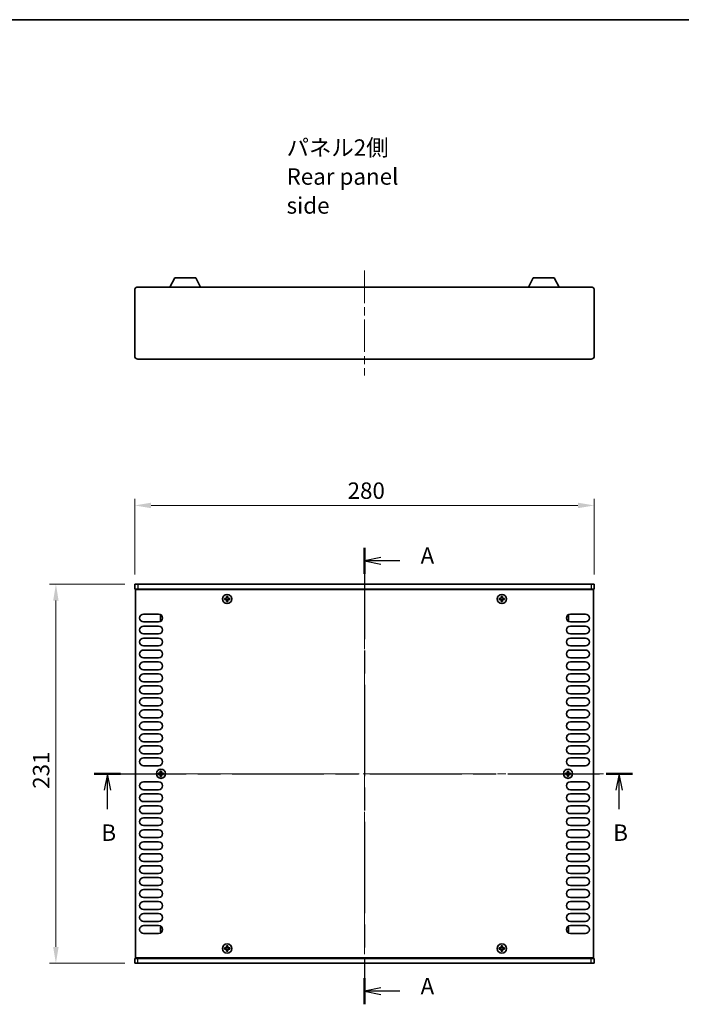
# Model space of a CAD drawing. Units: millimetres. Extents: x 0 to 6492, y 0 to 1124.
# Drawn here: x 1624 to 2027, y 524 to 1124 of the extents above; entities that cross this region are included whole.
import ezdxf

# ---------------------------------------------------------------- set-up
doc = ezdxf.new("R2010")
doc.units = ezdxf.units.MM
doc.header["$LTSCALE"] = 3.5
doc.linetypes.add('CHAIN', pattern=[0.3543, 0.2362, -0.0295, 0.0591, -0.0295])
doc.layers.get('Defpoints').update_dxf_attribs({"lineweight": 25})
for name, color, linetype, lineweight in [('Border (ISO)', 7, 'Continuous', 35), ('Dimension (ISO)', 7, 'Continuous', 18), ('Dimension (ISO) @ 1', 7, 'Continuous', 18), ('Section Line (ISO)', 7, 'CHAIN', 25), ('Symbol (ISO)', 7, 'Continuous', 18), ('Visible (ISO)', 7, 'Continuous', 35), ('Visible Narrow (ISO)', 7, 'Continuous', 25)]:
    doc.layers.add(name, color=color, linetype=linetype, lineweight=lineweight)
doc.layers.add('Centerline (ISO)', color=7, linetype='Continuous', lineweight=18, true_color=0x80ffff)
doc.styles.add('Note Text (TK)', font='MS PGothic.ttf')
doc.dimstyles.new('Default - Method 1b (TK)', dxfattribs={"dimscale": 3.5, "dimtxt": 2.5, "dimasz": 2.5, "dimexe": 1, "dimexo": 1.5, "dimgap": 1, "dimtad": 1, "dimtoh": 1, "dimrnd": 1e-08, "dimdsep": 46, "dimtxsty": 'Note Text (TK)', "dimcen": 0.09, "dimdle": 5, "dimclrd": 100, "dimclre": 100, "dimclrt": 7, "dimadec": 1, "dimazin": 1, "dimtfac": 1, "dimtmove": 0, "dimatfit": 3, "dimfxl": 0, "dimtolj": 1, "dimlwd": -1, "dimlwe": -1, "dimarcsym": 0})

# ---------------------------------------------------------------- blocks, each defined once
blk = doc.blocks.new('図面枠 tk図枠')
at = {"layer": 'Border (ISO)'}
blk.add_line((14.5, 289), (405.5, 289), dxfattribs=at)
blk = doc.blocks.new('2dTransSection0')
at = {"layer": 'Section Line (ISO)', "linetype": 'CHAIN', "ltscale": 16.828367}
blk.add_line((128.5, 208.56), (128.5, 139.02), dxfattribs=at)
at = {"layer": 'Section Line (ISO)', "linetype": 'Continuous', "lineweight": 50}
for p, q in [((128.5, 208.56), (128.5, 204.6)), ((128.5, 142.98), (128.5, 139.02))]:
    blk.add_line(p, q, dxfattribs=at)
at = {"layer": 'Section Line (ISO)', "linetype": 'Continuous'}
for p, q in [((131, 207.08), (128.5, 206.58)), ((131, 206.58), (128.5, 206.58)), ((128.5, 206.58), (131, 206.08)), ((133.87, 206.58), (131, 206.58)), ((131, 141.5), (128.5, 141)), ((131, 141), (128.5, 141)), ((128.5, 141), (131, 140.5)), ((133.87, 141), (131, 141))]:
    blk.add_line(p, q, dxfattribs=at)
at = {"layer": 'Section Line (ISO)', "char_height": 2.5, "attachment_point": 7, "style": 'Note Text (TK)'}
for insert in [(137.04, 205.34), (137.04, 139.75)]:
    blk.add_mtext('A', dxfattribs=dict(at, insert=insert))
blk = doc.blocks.new('2dTransSection1')
at = {"layer": 'Section Line (ISO)', "linetype": 'CHAIN', "ltscale": 16.924023}
blk.add_line((87.35, 174.13), (169.3, 174.13), dxfattribs=at)
at = {"layer": 'Section Line (ISO)', "linetype": 'Continuous', "lineweight": 50}
for p, q in [((87.35, 174.13), (91.35, 174.13)), ((165.3, 174.13), (169.3, 174.13))]:
    blk.add_line(p, q, dxfattribs=at)
at = {"layer": 'Section Line (ISO)', "linetype": 'Continuous'}
for p, q in [((89.35, 174.13), (88.85, 171.63)), ((89.35, 171.63), (89.35, 174.13)), ((89.85, 171.63), (89.35, 174.13)), ((167.3, 174.13), (166.8, 171.63)), ((167.3, 171.63), (167.3, 174.13)), ((167.8, 171.63), (167.3, 174.13)), ((89.35, 168.75), (89.35, 171.63)), ((167.3, 168.75), (167.3, 171.63))]:
    blk.add_line(p, q, dxfattribs=at)
at = {"layer": 'Section Line (ISO)', "char_height": 2.5, "attachment_point": 7, "style": 'Note Text (TK)'}
for insert in [(88.43, 163.13), (166.38, 163.13)]:
    blk.add_mtext('B', dxfattribs=dict(at, insert=insert))
blk = doc.blocks.new('*D24')
at = {"layer": 'Defpoints', "color": 0, "transparency": 16777216}
for p in [(1974.49, 828.04), (1694.49, 780.04), (1974.49, 780.04)]:
    blk.add_point(p, dxfattribs=at)
at = {"layer": 'Dimension (ISO)', "color": 100, "transparency": 16777216}
for p, q in [((1694.49, 786.04), (1694.49, 832.04)), ((1704.49, 828.04), (1964.49, 828.04)), ((1974.49, 786.04), (1974.49, 832.04))]:
    blk.add_line(p, q, dxfattribs=at)
for points in [[(1704.49, 829.7), (1704.49, 826.37), (1694.49, 828.04)], [(1964.49, 829.7), (1964.49, 826.37), (1974.49, 828.04)]]:
    blk.add_solid(points, dxfattribs=at)
at = {"layer": 'Dimension (ISO)', "color": 7, "transparency": 16777216, "insert": (1824.2, 837.04), "char_height": 10, "attachment_point": 4, "style": 'Note Text (TK)'}
blk.add_mtext('\\A1;280', dxfattribs=at)
blk = doc.blocks.new('*D25')
at = {"layer": 'Defpoints', "color": 0, "transparency": 16777216}
for p in [(1694.49, 780.04), (1646.49, 549.04), (1694.49, 549.04)]:
    blk.add_point(p, dxfattribs=at)
at = {"layer": 'Dimension (ISO)', "color": 100, "transparency": 16777216}
for p, q in [((1688.49, 780.04), (1642.49, 780.04)), ((1646.49, 770.04), (1646.49, 559.04)), ((1688.49, 549.04), (1642.49, 549.04))]:
    blk.add_line(p, q, dxfattribs=at)
for points in [[(1644.82, 770.04), (1648.15, 770.04), (1646.49, 780.04)], [(1644.82, 559.04), (1648.15, 559.04), (1646.49, 549.04)]]:
    blk.add_solid(points, dxfattribs=at)
at = {"layer": 'Dimension (ISO)', "color": 7, "transparency": 16777216, "insert": (1637.49, 655.36), "char_height": 10, "attachment_point": 4, "rotation": 90, "style": 'Note Text (TK)'}
blk.add_mtext('\\A1;231', dxfattribs=at)

msp = doc.modelspace()

# ---------------------------------------------------------------- linework, layer by layer
at = {"layer": 'Centerline (ISO)', "linetype": 'CHAIN', "ltscale": 23.990969}
for p, q in [((1834.4852, 971.1124), (1834.4852, 907.1124)), ((1834.4852, 790.0369), (1834.4852, 539.0369)), ((1684.9852, 664.5369), (1983.9852, 664.5369))]:
    msp.add_line(p, q, dxfattribs=at)
at = {"layer": 'Visible (ISO)'}
for p, q in [((1715.9849, 961.1124), (1718.9312, 966.7124)), ((1731.6393, 966.7124), (1718.9312, 966.7124)), ((1734.5856, 961.1124), (1731.6393, 966.7124)), ((1934.3849, 961.1124), (1937.3312, 966.7124)), ((1950.0393, 966.7124), (1937.3312, 966.7124)), ((1952.9856, 961.1124), (1950.0393, 966.7124)), ((1696.4852, 961.1124), (1972.4852, 961.1124)), ((1694.4852, 919.1124), (1694.4852, 959.1124)), ((1974.4852, 959.1124), (1974.4852, 919.1124)), ((1972.4852, 917.1124), (1696.4852, 917.1124)), ((1694.4852, 780.0369), (1696.4852, 780.0369)), ((1694.4852, 780.0369), (1694.4852, 777.0369)), ((1972.4852, 780.0369), (1696.4852, 780.0369)), ((1972.4852, 780.0369), (1974.4852, 780.0369)), ((1974.4852, 780.0369), (1974.4852, 777.0369)), ((1696.4852, 777.0369), (1694.4852, 777.0369)), ((1694.9852, 552.2869), (1694.9852, 776.7869)), ((1694.9852, 776.7869), (1973.9852, 776.7869)), ((1696.4852, 777.0369), (1972.4852, 777.0369)), ((1699.6352, 777.0369), (1699.6352, 776.7869)), ((1969.3352, 777.0369), (1969.3352, 776.7869)), ((1974.4852, 777.0369), (1972.4852, 777.0369)), ((1973.9852, 776.7869), (1973.9852, 552.2869)), ((1749.9102, 771.4119), (1749.1852, 771.4119)), ((1749.1852, 771.4119), (1749.1852, 770.6619)), ((1749.1852, 770.6619), (1749.9102, 770.6619)), ((1751.1602, 772.6369), (1750.4102, 772.6369)), ((1750.4102, 772.6369), (1750.4102, 771.9119)), ((1750.4102, 770.1619), (1750.4102, 769.4369)), ((1750.4102, 769.4369), (1751.1602, 769.4369)), ((1751.1602, 771.9119), (1751.1602, 772.6369)), ((1751.1602, 769.4369), (1751.1602, 770.1619)), ((1752.3852, 771.4119), (1751.6602, 771.4119)), ((1751.6602, 770.6619), (1752.3852, 770.6619)), ((1752.3852, 770.6619), (1752.3852, 771.4119)), ((1917.3102, 771.4119), (1916.5852, 771.4119)), ((1916.5852, 771.4119), (1916.5852, 770.6619)), ((1916.5852, 770.6619), (1917.3102, 770.6619)), ((1918.5602, 772.6369), (1917.8102, 772.6369)), ((1917.8102, 772.6369), (1917.8102, 771.9119)), ((1917.8102, 770.1619), (1917.8102, 769.4369)), ((1917.8102, 769.4369), (1918.5602, 769.4369)), ((1918.5602, 771.9119), (1918.5602, 772.6369)), ((1918.5602, 769.4369), (1918.5602, 770.1619)), ((1919.7852, 771.4119), (1919.0602, 771.4119)), ((1919.0602, 770.6619), (1919.7852, 770.6619)), ((1919.7852, 770.6619), (1919.7852, 771.4119)), ((1699.8852, 761.8369), (1709.0852, 761.8369)), ((1709.0852, 757.0369), (1699.8852, 757.0369)), ((1710.2852, 760.9369), (1710.2852, 757.9369)), ((1710.9587, 760.9369), (1710.2852, 760.9369)), ((1710.9587, 757.9369), (1710.2852, 757.9369)), ((1958.0117, 760.9369), (1958.6852, 760.9369)), ((1958.0117, 757.9369), (1958.6852, 757.9369)), ((1958.6852, 757.9369), (1958.6852, 760.9369)), ((1959.8852, 761.8369), (1969.0852, 761.8369)), ((1969.0852, 757.0369), (1959.8852, 757.0369)), ((1699.8852, 754.5369), (1709.0852, 754.5369)), ((1959.8852, 754.5369), (1969.0852, 754.5369)), ((1709.0852, 749.7369), (1699.8852, 749.7369)), ((1699.8852, 747.2369), (1709.0852, 747.2369)), ((1969.0852, 749.7369), (1959.8852, 749.7369)), ((1959.8852, 747.2369), (1969.0852, 747.2369)), ((1709.0852, 742.4369), (1699.8852, 742.4369)), ((1699.8852, 739.9369), (1709.0852, 739.9369)), ((1969.0852, 742.4369), (1959.8852, 742.4369)), ((1959.8852, 739.9369), (1969.0852, 739.9369)), ((1709.0852, 735.1369), (1699.8852, 735.1369)), ((1699.8852, 732.6369), (1709.0852, 732.6369)), ((1969.0852, 735.1369), (1959.8852, 735.1369)), ((1959.8852, 732.6369), (1969.0852, 732.6369)), ((1709.0852, 727.8369), (1699.8852, 727.8369)), ((1969.0852, 727.8369), (1959.8852, 727.8369)), ((1699.8852, 725.3369), (1709.0852, 725.3369)), ((1709.0852, 720.5369), (1699.8852, 720.5369)), ((1959.8852, 725.3369), (1969.0852, 725.3369)), ((1969.0852, 720.5369), (1959.8852, 720.5369)), ((1699.8852, 718.0369), (1709.0852, 718.0369)), ((1959.8852, 718.0369), (1969.0852, 718.0369)), ((1709.0852, 713.2369), (1699.8852, 713.2369)), ((1699.8852, 710.7369), (1709.0852, 710.7369)), ((1969.0852, 713.2369), (1959.8852, 713.2369)), ((1959.8852, 710.7369), (1969.0852, 710.7369)), ((1709.0852, 705.9369), (1699.8852, 705.9369)), ((1699.8852, 703.4369), (1709.0852, 703.4369)), ((1969.0852, 705.9369), (1959.8852, 705.9369)), ((1959.8852, 703.4369), (1969.0852, 703.4369)), ((1709.0852, 698.6369), (1699.8852, 698.6369)), ((1699.8852, 696.1369), (1709.0852, 696.1369)), ((1969.0852, 698.6369), (1959.8852, 698.6369)), ((1959.8852, 696.1369), (1969.0852, 696.1369)), ((1709.0852, 691.3369), (1699.8852, 691.3369)), ((1969.0852, 691.3369), (1959.8852, 691.3369)), ((1699.8852, 688.8369), (1709.0852, 688.8369)), ((1709.0852, 684.0369), (1699.8852, 684.0369)), ((1959.8852, 688.8369), (1969.0852, 688.8369)), ((1969.0852, 684.0369), (1959.8852, 684.0369)), ((1699.8852, 681.5369), (1709.0852, 681.5369)), ((1959.8852, 681.5369), (1969.0852, 681.5369)), ((1709.0852, 676.7369), (1699.8852, 676.7369)), ((1699.8852, 674.2369), (1709.0852, 674.2369)), ((1969.0852, 676.7369), (1959.8852, 676.7369)), ((1959.8852, 674.2369), (1969.0852, 674.2369)), ((1709.0852, 669.4369), (1699.8852, 669.4369)), ((1710.8602, 666.1369), (1710.1102, 666.1369)), ((1710.1102, 666.1369), (1710.1102, 665.4119)), ((1710.8602, 665.4119), (1710.8602, 666.1369)), ((1958.8602, 666.1369), (1958.1102, 666.1369)), ((1958.1102, 666.1369), (1958.1102, 665.4119)), ((1958.8602, 665.4119), (1958.8602, 666.1369)), ((1969.0852, 669.4369), (1959.8852, 669.4369)), ((1709.6102, 664.9119), (1708.8852, 664.9119)), ((1708.8852, 664.9119), (1708.8852, 664.1619)), ((1708.8852, 664.1619), (1709.6102, 664.1619)), ((1710.1102, 663.6619), (1710.1102, 662.9369)), ((1710.1102, 662.9369), (1710.8602, 662.9369)), ((1710.8602, 662.9369), (1710.8602, 663.6619)), ((1712.0852, 664.9119), (1711.3602, 664.9119)), ((1711.3602, 664.1619), (1712.0852, 664.1619)), ((1712.0852, 664.1619), (1712.0852, 664.9119)), ((1957.6102, 664.9119), (1956.8852, 664.9119)), ((1956.8852, 664.9119), (1956.8852, 664.1619)), ((1956.8852, 664.1619), (1957.6102, 664.1619)), ((1958.1102, 663.6619), (1958.1102, 662.9369)), ((1958.1102, 662.9369), (1958.8602, 662.9369)), ((1958.8602, 662.9369), (1958.8602, 663.6619)), ((1960.0852, 664.9119), (1959.3602, 664.9119)), ((1959.3602, 664.1619), (1960.0852, 664.1619)), ((1960.0852, 664.1619), (1960.0852, 664.9119)), ((1699.8852, 659.6369), (1709.0852, 659.6369)), ((1709.0852, 654.8369), (1699.8852, 654.8369)), ((1959.8852, 659.6369), (1969.0852, 659.6369)), ((1969.0852, 654.8369), (1959.8852, 654.8369)), ((1699.8852, 652.3369), (1709.0852, 652.3369)), ((1959.8852, 652.3369), (1969.0852, 652.3369)), ((1709.0852, 647.5369), (1699.8852, 647.5369)), ((1699.8852, 645.0369), (1709.0852, 645.0369)), ((1969.0852, 647.5369), (1959.8852, 647.5369)), ((1959.8852, 645.0369), (1969.0852, 645.0369)), ((1709.0852, 640.2369), (1699.8852, 640.2369)), ((1699.8852, 637.7369), (1709.0852, 637.7369)), ((1969.0852, 640.2369), (1959.8852, 640.2369)), ((1959.8852, 637.7369), (1969.0852, 637.7369)), ((1709.0852, 632.9369), (1699.8852, 632.9369)), ((1699.8852, 630.4369), (1709.0852, 630.4369)), ((1969.0852, 632.9369), (1959.8852, 632.9369)), ((1959.8852, 630.4369), (1969.0852, 630.4369)), ((1709.0852, 625.6369), (1699.8852, 625.6369)), ((1969.0852, 625.6369), (1959.8852, 625.6369)), ((1699.8852, 623.1369), (1709.0852, 623.1369)), ((1709.0852, 618.3369), (1699.8852, 618.3369)), ((1959.8852, 623.1369), (1969.0852, 623.1369)), ((1969.0852, 618.3369), (1959.8852, 618.3369)), ((1699.8852, 615.8369), (1709.0852, 615.8369)), ((1959.8852, 615.8369), (1969.0852, 615.8369)), ((1709.0852, 611.0369), (1699.8852, 611.0369)), ((1699.8852, 608.5369), (1709.0852, 608.5369)), ((1969.0852, 611.0369), (1959.8852, 611.0369)), ((1959.8852, 608.5369), (1969.0852, 608.5369)), ((1709.0852, 603.7369), (1699.8852, 603.7369)), ((1699.8852, 601.2369), (1709.0852, 601.2369)), ((1969.0852, 603.7369), (1959.8852, 603.7369)), ((1959.8852, 601.2369), (1969.0852, 601.2369)), ((1709.0852, 596.4369), (1699.8852, 596.4369)), ((1969.0852, 596.4369), (1959.8852, 596.4369)), ((1699.8852, 593.9369), (1709.0852, 593.9369)), ((1709.0852, 589.1369), (1699.8852, 589.1369)), ((1959.8852, 593.9369), (1969.0852, 593.9369)), ((1969.0852, 589.1369), (1959.8852, 589.1369)), ((1699.8852, 586.6369), (1709.0852, 586.6369)), ((1959.8852, 586.6369), (1969.0852, 586.6369)), ((1709.0852, 581.8369), (1699.8852, 581.8369)), ((1699.8852, 579.3369), (1709.0852, 579.3369)), ((1969.0852, 581.8369), (1959.8852, 581.8369)), ((1959.8852, 579.3369), (1969.0852, 579.3369)), ((1709.0852, 574.5369), (1699.8852, 574.5369)), ((1699.8852, 572.0369), (1709.0852, 572.0369)), ((1710.2852, 571.1369), (1710.2852, 568.1369)), ((1710.9587, 571.1369), (1710.2852, 571.1369)), ((1958.0117, 571.1369), (1958.6852, 571.1369)), ((1958.6852, 568.1369), (1958.6852, 571.1369)), ((1969.0852, 574.5369), (1959.8852, 574.5369)), ((1959.8852, 572.0369), (1969.0852, 572.0369)), ((1709.0852, 567.2369), (1699.8852, 567.2369)), ((1710.9587, 568.1369), (1710.2852, 568.1369)), ((1958.0117, 568.1369), (1958.6852, 568.1369)), ((1969.0852, 567.2369), (1959.8852, 567.2369)), ((1749.9102, 558.4119), (1749.1852, 558.4119)), ((1749.1852, 558.4119), (1749.1852, 557.6619)), ((1751.1602, 559.6369), (1750.4102, 559.6369)), ((1750.4102, 559.6369), (1750.4102, 558.9119)), ((1751.1602, 558.9119), (1751.1602, 559.6369)), ((1752.3852, 558.4119), (1751.6602, 558.4119)), ((1752.3852, 557.6619), (1752.3852, 558.4119)), ((1917.3102, 558.4119), (1916.5852, 558.4119)), ((1916.5852, 558.4119), (1916.5852, 557.6619)), ((1918.5602, 559.6369), (1917.8102, 559.6369)), ((1917.8102, 559.6369), (1917.8102, 558.9119)), ((1918.5602, 558.9119), (1918.5602, 559.6369)), ((1919.7852, 558.4119), (1919.0602, 558.4119)), ((1919.7852, 557.6619), (1919.7852, 558.4119)), ((1694.4852, 552.0369), (1696.4852, 552.0369)), ((1694.4852, 549.0369), (1694.4852, 552.0369)), ((1973.9852, 552.2869), (1694.9852, 552.2869)), ((1972.4852, 552.0369), (1696.4852, 552.0369)), ((1699.6352, 552.0369), (1699.6352, 552.2869)), ((1749.1852, 557.6619), (1749.9102, 557.6619)), ((1750.4102, 557.1619), (1750.4102, 556.4369)), ((1750.4102, 556.4369), (1751.1602, 556.4369)), ((1751.1602, 556.4369), (1751.1602, 557.1619)), ((1751.6602, 557.6619), (1752.3852, 557.6619)), ((1916.5852, 557.6619), (1917.3102, 557.6619)), ((1917.8102, 557.1619), (1917.8102, 556.4369)), ((1917.8102, 556.4369), (1918.5602, 556.4369)), ((1918.5602, 556.4369), (1918.5602, 557.1619)), ((1919.0602, 557.6619), (1919.7852, 557.6619)), ((1969.3352, 552.0369), (1969.3352, 552.2869)), ((1972.4852, 552.0369), (1974.4852, 552.0369)), ((1974.4852, 549.0369), (1974.4852, 552.0369)), ((1696.4852, 549.0369), (1694.4852, 549.0369)), ((1696.4852, 549.0369), (1972.4852, 549.0369)), ((1974.4852, 549.0369), (1972.4852, 549.0369))]:
    msp.add_line(p, q, dxfattribs=at)
for centre in [(1750.7852, 771.0369), (1918.1852, 771.0369), (1710.4852, 664.5369), (1958.4852, 664.5369), (1750.7852, 558.0369), (1918.1852, 558.0369)]:
    msp.add_circle(centre, 2.8, dxfattribs=at)
for centre, radius, start, end in [((1696.4852, 959.1124), 2, 90, 180), ((1972.4852, 959.1124), 2, 0, 90), ((1696.4852, 919.1124), 2, 180, 270), ((1972.4852, 919.1124), 2, 270, 0), ((1699.8852, 759.4369), 2.4, 90, 270), ((1709.0852, 759.4369), 2.4, 270, 90), ((1959.8852, 759.4369), 2.4, 90, 270), ((1969.0852, 759.4369), 2.4, 270, 90), ((1699.8852, 752.1369), 2.4, 90, 270), ((1709.0852, 752.1369), 2.4, 270, 90), ((1959.8852, 752.1369), 2.4, 90, 270), ((1969.0852, 752.1369), 2.4, 270, 90), ((1699.8852, 744.8369), 2.4, 90, 270), ((1709.0852, 744.8369), 2.4, 270, 90), ((1959.8852, 744.8369), 2.4, 90, 270), ((1969.0852, 744.8369), 2.4, 270, 90), ((1699.8852, 737.5369), 2.4, 90, 270), ((1709.0852, 737.5369), 2.4, 270, 90), ((1959.8852, 737.5369), 2.4, 90, 270), ((1969.0852, 737.5369), 2.4, 270, 90), ((1699.8852, 730.2369), 2.4, 90, 270), ((1709.0852, 730.2369), 2.4, 270, 90), ((1959.8852, 730.2369), 2.4, 90, 270), ((1969.0852, 730.2369), 2.4, 270, 90), ((1699.8852, 722.9369), 2.4, 90, 270), ((1709.0852, 722.9369), 2.4, 270, 90), ((1959.8852, 722.9369), 2.4, 90, 270), ((1969.0852, 722.9369), 2.4, 270, 90), ((1699.8852, 715.6369), 2.4, 90, 270), ((1709.0852, 715.6369), 2.4, 270, 90), ((1959.8852, 715.6369), 2.4, 90, 270), ((1969.0852, 715.6369), 2.4, 270, 90), ((1699.8852, 708.3369), 2.4, 90, 270), ((1709.0852, 708.3369), 2.4, 270, 90), ((1959.8852, 708.3369), 2.4, 90, 270), ((1969.0852, 708.3369), 2.4, 270, 90), ((1699.8852, 701.0369), 2.4, 90, 270), ((1709.0852, 701.0369), 2.4, 270, 90), ((1959.8852, 701.0369), 2.4, 90, 270), ((1969.0852, 701.0369), 2.4, 270, 90), ((1699.8852, 693.7369), 2.4, 90, 270), ((1709.0852, 693.7369), 2.4, 270, 90), ((1959.8852, 693.7369), 2.4, 90, 270), ((1969.0852, 693.7369), 2.4, 270, 90), ((1699.8852, 686.4369), 2.4, 90, 270), ((1709.0852, 686.4369), 2.4, 270, 90), ((1959.8852, 686.4369), 2.4, 90, 270), ((1969.0852, 686.4369), 2.4, 270, 90), ((1699.8852, 679.1369), 2.4, 90, 270), ((1709.0852, 679.1369), 2.4, 270, 90), ((1959.8852, 679.1369), 2.4, 90, 270), ((1969.0852, 679.1369), 2.4, 270, 90), ((1699.8852, 671.8369), 2.4, 90, 270), ((1709.0852, 671.8369), 2.4, 270, 90), ((1959.8852, 671.8369), 2.4, 90, 270), ((1969.0852, 671.8369), 2.4, 270, 90), ((1699.8852, 657.2369), 2.4, 90, 270), ((1709.0852, 657.2369), 2.4, 270, 90), ((1959.8852, 657.2369), 2.4, 90, 270), ((1969.0852, 657.2369), 2.4, 270, 90), ((1699.8852, 649.9369), 2.4, 90, 270), ((1709.0852, 649.9369), 2.4, 270, 90), ((1959.8852, 649.9369), 2.4, 90, 270), ((1969.0852, 649.9369), 2.4, 270, 90), ((1699.8852, 642.6369), 2.4, 90, 270), ((1709.0852, 642.6369), 2.4, 270, 90), ((1959.8852, 642.6369), 2.4, 90, 270), ((1969.0852, 642.6369), 2.4, 270, 90), ((1699.8852, 635.3369), 2.4, 90, 270), ((1709.0852, 635.3369), 2.4, 270, 90), ((1959.8852, 635.3369), 2.4, 90, 270), ((1969.0852, 635.3369), 2.4, 270, 90), ((1699.8852, 628.0369), 2.4, 90, 270), ((1709.0852, 628.0369), 2.4, 270, 90), ((1959.8852, 628.0369), 2.4, 90, 270), ((1969.0852, 628.0369), 2.4, 270, 90), ((1699.8852, 620.7369), 2.4, 90, 270), ((1709.0852, 620.7369), 2.4, 270, 90), ((1959.8852, 620.7369), 2.4, 90, 270), ((1969.0852, 620.7369), 2.4, 270, 90), ((1699.8852, 613.4369), 2.4, 90, 270), ((1709.0852, 613.4369), 2.4, 270, 90), ((1959.8852, 613.4369), 2.4, 90, 270), ((1969.0852, 613.4369), 2.4, 270, 90), ((1699.8852, 606.1369), 2.4, 90, 270), ((1709.0852, 606.1369), 2.4, 270, 90), ((1959.8852, 606.1369), 2.4, 90, 270), ((1969.0852, 606.1369), 2.4, 270, 90), ((1699.8852, 598.8369), 2.4, 90, 270), ((1709.0852, 598.8369), 2.4, 270, 90), ((1959.8852, 598.8369), 2.4, 90, 270), ((1969.0852, 598.8369), 2.4, 270, 90), ((1699.8852, 591.5369), 2.4, 90, 270), ((1709.0852, 591.5369), 2.4, 270, 90), ((1959.8852, 591.5369), 2.4, 90, 270), ((1969.0852, 591.5369), 2.4, 270, 90), ((1699.8852, 584.2369), 2.4, 90, 270), ((1709.0852, 584.2369), 2.4, 270, 90), ((1959.8852, 584.2369), 2.4, 90, 270), ((1969.0852, 584.2369), 2.4, 270, 90), ((1699.8852, 576.9369), 2.4, 90, 270), ((1709.0852, 576.9369), 2.4, 270, 90), ((1959.8852, 576.9369), 2.4, 90, 270), ((1969.0852, 576.9369), 2.4, 270, 90), ((1699.8852, 569.6369), 2.4, 90, 270), ((1709.0852, 569.6369), 2.4, 270, 90), ((1959.8852, 569.6369), 2.4, 90, 270), ((1969.0852, 569.6369), 2.4, 270, 90)]:
    msp.add_arc(centre, radius, start, end, dxfattribs=at)
for points in [[(1749.9102, 771.4119), (1749.9728, 771.4119), (1750.0397, 771.4244), (1750.1629, 771.4753), (1750.2193, 771.5138), (1750.3083, 771.6029), (1750.3468, 771.6592), (1750.3978, 771.7825), (1750.4102, 771.8494), (1750.4102, 771.9119)], [(1750.4102, 770.1619), (1750.4102, 770.2244), (1750.3978, 770.2913), (1750.3468, 770.4146), (1750.3083, 770.4709), (1750.2193, 770.56), (1750.1629, 770.5985), (1750.0397, 770.6494), (1749.9728, 770.6619), (1749.9102, 770.6619)], [(1751.1602, 771.9119), (1751.1602, 771.8494), (1751.1727, 771.7825), (1751.2237, 771.6592), (1751.2622, 771.6029), (1751.3512, 771.5138), (1751.4076, 771.4753), (1751.5308, 771.4244), (1751.5977, 771.4119), (1751.6602, 771.4119)], [(1751.6602, 770.6619), (1751.5977, 770.6619), (1751.5308, 770.6494), (1751.4076, 770.5985), (1751.3512, 770.56), (1751.2622, 770.4709), (1751.2237, 770.4146), (1751.1727, 770.2913), (1751.1602, 770.2244), (1751.1602, 770.1619)], [(1917.3102, 771.4119), (1917.3728, 771.4119), (1917.4397, 771.4244), (1917.5629, 771.4753), (1917.6193, 771.5138), (1917.7083, 771.6029), (1917.7468, 771.6592), (1917.7978, 771.7825), (1917.8102, 771.8494), (1917.8102, 771.9119)], [(1917.8102, 770.1619), (1917.8102, 770.2244), (1917.7978, 770.2913), (1917.7468, 770.4146), (1917.7083, 770.4709), (1917.6193, 770.56), (1917.5629, 770.5985), (1917.4397, 770.6494), (1917.3728, 770.6619), (1917.3102, 770.6619)], [(1918.5602, 771.9119), (1918.5602, 771.8494), (1918.5727, 771.7825), (1918.6237, 771.6592), (1918.6622, 771.6029), (1918.7512, 771.5138), (1918.8076, 771.4753), (1918.9308, 771.4244), (1918.9977, 771.4119), (1919.0602, 771.4119)], [(1919.0602, 770.6619), (1918.9977, 770.6619), (1918.9308, 770.6494), (1918.8076, 770.5985), (1918.7512, 770.56), (1918.6622, 770.4709), (1918.6237, 770.4146), (1918.5727, 770.2913), (1918.5602, 770.2244), (1918.5602, 770.1619)], [(1709.6102, 664.9119), (1709.6728, 664.9119), (1709.7397, 664.9244), (1709.8629, 664.9753), (1709.9193, 665.0138), (1710.0083, 665.1029), (1710.0468, 665.1592), (1710.0978, 665.2825), (1710.1102, 665.3494), (1710.1102, 665.4119)], [(1710.1102, 663.6619), (1710.1102, 663.7244), (1710.0978, 663.7913), (1710.0468, 663.9146), (1710.0083, 663.9709), (1709.9193, 664.06), (1709.8629, 664.0985), (1709.7397, 664.1494), (1709.6728, 664.1619), (1709.6102, 664.1619)], [(1710.8602, 665.4119), (1710.8602, 665.3494), (1710.8727, 665.2825), (1710.9237, 665.1592), (1710.9622, 665.1029), (1711.0512, 665.0138), (1711.1076, 664.9753), (1711.2308, 664.9244), (1711.2977, 664.9119), (1711.3602, 664.9119)], [(1711.3602, 664.1619), (1711.2977, 664.1619), (1711.2308, 664.1494), (1711.1076, 664.0985), (1711.0512, 664.06), (1710.9622, 663.9709), (1710.9237, 663.9146), (1710.8727, 663.7913), (1710.8602, 663.7244), (1710.8602, 663.6619)], [(1957.6102, 664.9119), (1957.6728, 664.9119), (1957.7397, 664.9244), (1957.8629, 664.9753), (1957.9193, 665.0138), (1958.0083, 665.1029), (1958.0468, 665.1592), (1958.0978, 665.2825), (1958.1102, 665.3494), (1958.1102, 665.4119)], [(1958.1102, 663.6619), (1958.1102, 663.7244), (1958.0978, 663.7913), (1958.0468, 663.9146), (1958.0083, 663.9709), (1957.9193, 664.06), (1957.8629, 664.0985), (1957.7397, 664.1494), (1957.6728, 664.1619), (1957.6102, 664.1619)], [(1958.8602, 665.4119), (1958.8602, 665.3494), (1958.8727, 665.2825), (1958.9237, 665.1592), (1958.9622, 665.1029), (1959.0512, 665.0138), (1959.1076, 664.9753), (1959.2308, 664.9244), (1959.2977, 664.9119), (1959.3602, 664.9119)], [(1959.3602, 664.1619), (1959.2977, 664.1619), (1959.2308, 664.1494), (1959.1076, 664.0985), (1959.0512, 664.06), (1958.9622, 663.9709), (1958.9237, 663.9146), (1958.8727, 663.7913), (1958.8602, 663.7244), (1958.8602, 663.6619)], [(1749.9102, 558.4119), (1749.9728, 558.4119), (1750.0397, 558.4244), (1750.1629, 558.4753), (1750.2193, 558.5138), (1750.3083, 558.6029), (1750.3468, 558.6592), (1750.3978, 558.7825), (1750.4102, 558.8494), (1750.4102, 558.9119)], [(1751.1602, 558.9119), (1751.1602, 558.8494), (1751.1727, 558.7825), (1751.2237, 558.6592), (1751.2622, 558.6029), (1751.3512, 558.5138), (1751.4076, 558.4753), (1751.5308, 558.4244), (1751.5977, 558.4119), (1751.6602, 558.4119)], [(1917.3102, 558.4119), (1917.3728, 558.4119), (1917.4397, 558.4244), (1917.5629, 558.4753), (1917.6193, 558.5138), (1917.7083, 558.6029), (1917.7468, 558.6592), (1917.7978, 558.7825), (1917.8102, 558.8494), (1917.8102, 558.9119)], [(1918.5602, 558.9119), (1918.5602, 558.8494), (1918.5727, 558.7825), (1918.6237, 558.6592), (1918.6622, 558.6029), (1918.7512, 558.5138), (1918.8076, 558.4753), (1918.9308, 558.4244), (1918.9977, 558.4119), (1919.0602, 558.4119)], [(1750.4102, 557.1619), (1750.4102, 557.2244), (1750.3978, 557.2913), (1750.3468, 557.4146), (1750.3083, 557.4709), (1750.2193, 557.56), (1750.1629, 557.5985), (1750.0397, 557.6494), (1749.9728, 557.6619), (1749.9102, 557.6619)], [(1751.6602, 557.6619), (1751.5977, 557.6619), (1751.5308, 557.6494), (1751.4076, 557.5985), (1751.3512, 557.56), (1751.2622, 557.4709), (1751.2237, 557.4146), (1751.1727, 557.2913), (1751.1602, 557.2244), (1751.1602, 557.1619)], [(1917.8102, 557.1619), (1917.8102, 557.2244), (1917.7978, 557.2913), (1917.7468, 557.4146), (1917.7083, 557.4709), (1917.6193, 557.56), (1917.5629, 557.5985), (1917.4397, 557.6494), (1917.3728, 557.6619), (1917.3102, 557.6619)], [(1919.0602, 557.6619), (1918.9977, 557.6619), (1918.9308, 557.6494), (1918.8076, 557.5985), (1918.7512, 557.56), (1918.6622, 557.4709), (1918.6237, 557.4146), (1918.5727, 557.2913), (1918.5602, 557.2244), (1918.5602, 557.1619)]]:
    msp.add_open_spline(points, degree=3, knots=[0.076192776, 0.076192776, 0.076192776, 0.076192776, 0.0950828432, 0.0950828432, 0.1139729103, 0.1139729103, 0.1328629774, 0.1328629774, 0.1517530446, 0.1517530446, 0.1517530446, 0.1517530446], dxfattribs=at)
at = {"layer": 'Visible Narrow (ISO)'}
for p, q in [((1696.4852, 780.0369), (1696.4852, 777.0369)), ((1972.4852, 780.0369), (1972.4852, 777.0369)), ((1750.1852, 770.5795), (1750.1852, 771.4943)), ((1750.3278, 771.6369), (1751.2427, 771.6369)), ((1751.2427, 770.4369), (1750.3278, 770.4369)), ((1751.3852, 771.4943), (1751.3852, 770.5795)), ((1917.5852, 770.5795), (1917.5852, 771.4943)), ((1917.7278, 771.6369), (1918.6427, 771.6369)), ((1918.6427, 770.4369), (1917.7278, 770.4369)), ((1918.7852, 771.4943), (1918.7852, 770.5795)), ((1709.8852, 664.0795), (1709.8852, 664.9943)), ((1710.0278, 665.1369), (1710.9427, 665.1369)), ((1710.9427, 663.9369), (1710.0278, 663.9369)), ((1711.0852, 664.9943), (1711.0852, 664.0795)), ((1957.8852, 664.0795), (1957.8852, 664.9943)), ((1958.0278, 665.1369), (1958.9427, 665.1369)), ((1958.9427, 663.9369), (1958.0278, 663.9369)), ((1959.0852, 664.9943), (1959.0852, 664.0795)), ((1750.1852, 557.5795), (1750.1852, 558.4943)), ((1750.3278, 558.6369), (1751.2427, 558.6369)), ((1751.3852, 558.4943), (1751.3852, 557.5795)), ((1917.5852, 557.5795), (1917.5852, 558.4943)), ((1917.7278, 558.6369), (1918.6427, 558.6369)), ((1918.7852, 558.4943), (1918.7852, 557.5795)), ((1696.4852, 549.0369), (1696.4852, 552.0369)), ((1751.2427, 557.4369), (1750.3278, 557.4369)), ((1918.6427, 557.4369), (1917.7278, 557.4369)), ((1972.4852, 549.0369), (1972.4852, 552.0369))]:
    msp.add_line(p, q, dxfattribs=at)

# ---------------------------------------------------------------- block references
at = {"xscale": 4, "yscale": 4, "zscale": 4}
msp.add_blockref('図面枠 tk図枠', (1320.5, -32), dxfattribs=at)
at = {"layer": 'Section Line (ISO)', "xscale": 4, "yscale": 4, "zscale": 4}
for name in ['2dTransSection0', '2dTransSection1']:
    msp.add_blockref(name, (1320.5, -32), dxfattribs=at)

# ---------------------------------------------------------------- texts
at = {"layer": 'Symbol (ISO)', "color": 7, "insert": (1787.0159, 1028.445), "char_height": 10, "width": 95.964909, "attachment_point": 4, "line_spacing_factor": 1.058182, "style": 'Note Text (TK)'}
msp.add_mtext('{\\fＭＳ Ｐゴシック|b0|i0;パネル2側\\P\\fＭＳ Ｐゴシック|b0|i0;Rear panel side}', dxfattribs=at)

# ---------------------------------------------------------------- dimensions: what is measured, and where the dimension line sits
at = {"layer": 'Dimension (ISO) @ 1', "color": 100, "true_color": 0x00ff3f}
for base, p2, angle, picture, middle in [((1974.4852, 828.0369), (1974.4852, 780.0369), 180, '*D24', (1834.4852, 828.0369)), ((1646.4852, 549.0369), (1694.4852, 549.0369), 90, '*D25', (1646.4852, 664.5369))]:
    dim = msp.add_linear_dim(base=base, p1=(1694.4852, 780.0369), p2=p2, angle=angle, dimstyle='Default - Method 1b (TK)', override={"dimscale": 1, "dimtxt": 10, "dimasz": 10, "dimexe": 4, "dimexo": 6, "dimgap": 4, "dimtoh": 0, "dimdec": 2, "dimcen": 0.36, "dimtol": 0, "dimlim": 0, "dimtp": 0, "dimtm": 0, "dimtdec": 2, "dimtix": 0, "dimtofl": 0, "dimtmove": 0, "dimatfit": 1}, dxfattribs=at)
    dim.commit()
    dim.dimension.update_dxf_attribs({"geometry": picture, "text_midpoint": middle, "dimtype": 128})

doc.saveas('drawing.dxf')
